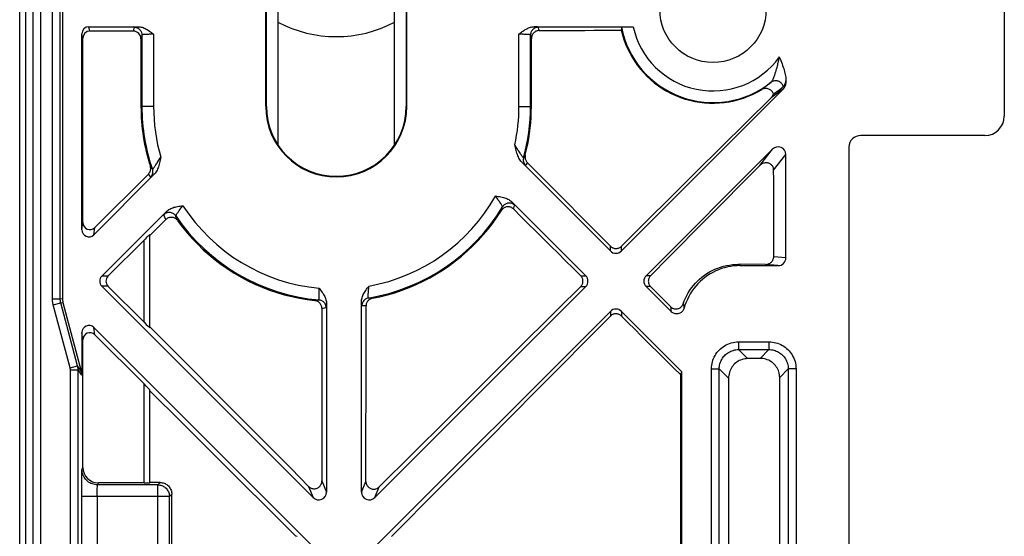
# Model space of a CAD drawing. Units: millimetres. Extents: x -72 to 46, y -14 to 51.
# Drawn here: x 20 to 46, y 5 to 19 of the extents above; entities that cross this region are included whole.
import ezdxf

# ---------------------------------------------------------------- set-up
doc = ezdxf.new("R2010")
doc.units = ezdxf.units.MM
doc.header["$LTSCALE"] = 23.1
doc.layers.get('0').update_dxf_attribs({"linetype": 'CONTINUOUS'})
for name, color, linetype in [('ASSI', 7, 'CONTINUOUS'), ('DRAFT', 7, 'CONTINUOUS'), ('RACCORDO', 7, 'CONTINUOUS'), ('SUPERFICI', 7, 'CONTINUOUS')]:
    doc.layers.add(name, color=color, linetype=linetype)

msp = doc.modelspace()

# ---------------------------------------------------------------- linework, layer by layer
at = {"color": 250, "linetype": 'CONTINUOUS'}
for p, q in [((21.026, 41.71), (21.026, -4.12)), ((20.826, 41.51), (20.826, -3.92)), ((21.331, 11.34), (21.331, 26.25)), ((22.295, 18.233), (22.267, 18.345)), ((23.435, 18.334), (23.41, 18.233)), ((33.862, 18.247), (33.84, 18.334)), ((22.115, 18.053), (22.088, 18.165)), ((23.635, 18.135), (23.61, 18.033)), ((23.935, 18.152), (23.935, 16.295)), ((33.34, 16.295), (33.34, 18.152)), ((33.662, 18.046), (33.64, 18.135)), ((40.152, 16.746), (39.836, 16.518)), ((40.213, 16.891), (40.198, 16.88)), ((33.476, 14.994), (33.46, 14.966)), ((33.491, 15.02), (33.476, 14.994)), ((33.504, 15.044), (33.491, 15.02)), ((39.544, 14.774), (39.87, 15.191)), ((39.899, 14.654), (40.213, 15.056)), ((23.851, 14.756), (23.868, 14.73)), ((23.868, 14.73), (23.88, 14.712)), ((23.88, 14.712), (23.892, 14.692)), ((33.556, 14.853), (33.543, 14.827)), ((23.802, 14.554), (23.813, 14.536)), ((23.813, 14.536), (23.831, 14.507)), ((23.831, 14.507), (23.844, 14.487)), ((23.844, 14.487), (23.858, 14.466)), ((23.892, 14.692), (23.905, 14.672)), ((24.648, 13.682), (24.691, 13.738)), ((32.91, 13.677), (32.921, 13.71)), ((33.211, 13.683), (33.222, 13.714)), ((33.222, 13.714), (33.233, 13.748)), ((24.227, 13.431), (24.216, 13.459)), ((24.572, 13.58), (24.595, 13.612)), ((24.595, 13.612), (24.62, 13.646)), ((24.62, 13.646), (24.648, 13.682)), ((32.89, 13.616), (32.9, 13.646)), ((32.9, 13.646), (32.91, 13.677)), ((33.201, 13.653), (33.211, 13.683)), ((22.088, 13.116), (22.115, 13.302)), ((24.238, 13.405), (24.227, 13.431)), ((24.248, 13.379), (24.238, 13.405)), ((24.532, 13.406), (24.521, 13.432)), ((24.542, 13.38), (24.532, 13.406)), ((24.552, 13.356), (24.542, 13.38)), ((22.395, 12.989), (22.423, 13.174)), ((23.688, 10.739), (23.688, 12.851)), ((35.696, 12.573), (35.696, 12.696)), ((35.979, 12.573), (35.979, 12.694)), ((40.213, 12.394), (39.901, 12.425)), ((40.01, 12.195), (39.692, 12.227)), ((22.759, 11.922), (22.601, 11.922)), ((34.931, 11.936), (35.06, 11.936)), ((36.73, 11.936), (36.615, 11.936)), ((22.759, 11.668), (22.601, 11.668)), ((34.931, 11.654), (35.06, 11.654)), ((36.73, 11.654), (36.615, 11.654)), ((21.331, 11.34), (21.531, 11.34)), ((21.351, 11.185), (21.545, 11.237)), ((21.786, 9.561), (21.351, 11.185)), ((21.531, 11.34), (21.588, 11.348)), ((21.545, 11.237), (21.601, 11.244)), ((28.088, 11.295), (28.121, 11.3)), ((28.121, 11.3), (28.144, 11.304)), ((28.144, 11.304), (28.169, 11.308)), ((28.169, 11.308), (28.195, 11.312)), ((29.324, 11.162), (29.298, 11.164)), ((29.348, 11.16), (29.324, 11.162)), ((29.382, 11.157), (29.348, 11.16)), ((29.404, 11.156), (29.382, 11.157)), ((29.535, 11.355), (29.501, 11.358)), ((29.567, 11.353), (29.535, 11.355)), ((37.571, 11.214), (37.578, 11.177)), ((37.578, 11.177), (37.585, 11.139)), ((28.313, 11.103), (28.337, 11.107)), ((28.337, 11.107), (28.377, 11.113)), ((35.696, 11.017), (35.696, 10.894)), ((35.979, 11.017), (35.979, 10.896)), ((37.24, 11.139), (37.248, 11.088)), ((37.248, 11.088), (37.254, 11.045)), ((37.254, 11.045), (37.258, 11.011)), ((22.115, 10.288), (22.088, 10.474)), ((22.423, 10.415), (22.395, 10.601)), ((38.998, 10.233), (39.777, 10.233)), ((38.998, 10.233), (38.998, 10.033)), ((39.777, 10.233), (39.777, 10.033)), ((38.998, 10.033), (39.777, 10.033)), ((39.23, 9.801), (38.998, 10.033)), ((39.549, 9.805), (39.777, 10.033)), ((21.786, 9.561), (21.98, 9.613)), ((21.793, 9.51), (21.993, 9.51)), ((21.793, -4.566), (21.793, 9.51)), ((22.074, 9.48), (21.98, 9.613)), ((22.088, 9.376), (21.993, 9.51)), ((38.3, 9.534), (38.499, 9.534)), ((38.3, -6.944), (38.3, 9.534)), ((38.737, 9.296), (38.499, 9.534)), ((38.499, -6.944), (38.499, 9.534)), ((40.055, 9.313), (40.276, 9.534)), ((40.475, 9.534), (40.276, 9.534)), ((40.276, 9.534), (40.276, -6.944)), ((40.475, 9.534), (40.475, -6.944)), ((23.688, 6.601), (23.688, 9.151)), ((28.269, 6.65), (28.388, 6.364)), ((29.288, 6.364), (29.402, 6.64)), ((27.927, 6.512), (28.046, 6.223)), ((29.629, 6.223), (29.742, 6.496)), ((22.484, 6.25), (22.484, -1.992)), ((27.635, 5.224), (27.601, 5.226))]:
    msp.add_line(p, q, dxfattribs=at)
at = {"color": 7, "linetype": 'CONTINUOUS'}
for p, q in [((20.638, 41.321), (20.638, -3.731)), ((21.531, 11.34), (21.531, 26.25)), ((21.588, 26.242), (21.588, 11.348)), ((22.267, 18.345), (23.54, 18.345)), ((33.735, 18.345), (36.284, 18.345)), ((35.741, 18.257), (35.976, 18.258)), ((22.088, 13.116), (22.088, 18.165)), ((22.115, 13.302), (22.115, 18.053)), ((23.41, 18.233), (22.295, 18.233)), ((23.61, 18.033), (23.61, 16.295)), ((23.635, 18.135), (23.635, 16.295)), ((33.64, 16.295), (33.64, 18.135)), ((33.663, 18.063), (33.662, 18.046)), ((33.662, 16.295), (33.662, 18.046)), ((33.862, 18.247), (34.332, 18.249)), ((40.152, 16.746), (35.979, 12.573)), ((40.213, 16.977), (40.213, 16.891)), ((39.87, 15.191), (36.615, 11.936)), ((40.213, 12.394), (40.213, 15.056)), ((23.856, 14.739), (23.851, 14.756)), ((35.696, 12.573), (33.423, 14.846)), ((38.138, 13.355), (39.544, 14.774)), ((23.944, 14.538), (22.395, 12.989)), ((23.802, 14.554), (22.423, 13.174)), ((37.908, 14.608), (35.979, 12.694)), ((39.9, 14.407), (39.899, 14.654)), ((39.901, 12.425), (39.9, 14.407)), ((33.162, 13.834), (35.06, 11.936)), ((22.601, 11.922), (24.268, 13.589)), ((32.901, 13.633), (32.89, 13.616)), ((23.838, 12.968), (24.248, 13.379)), ((23.838, 10.597), (23.838, 12.993)), ((22.759, 11.922), (23.688, 12.851)), ((39.692, 12.227), (38.998, 12.229)), ((39.037, 12.195), (40.01, 12.195)), ((28.046, 6.223), (22.601, 11.668)), ((22.759, 11.668), (23.688, 10.739)), ((35.06, 11.654), (29.629, 6.223)), ((37.258, 11.011), (36.615, 11.654)), ((37.24, 11.139), (36.73, 11.654)), ((21.98, 9.613), (21.545, 11.237)), ((21.601, 11.244), (22.074, 9.48)), ((28.107, 11.292), (28.088, 11.295)), ((28.388, 11.218), (28.388, 6.364)), ((29.288, 6.364), (29.288, 11.269)), ((29.404, 10.154), (29.404, 11.156)), ((29.567, 11.353), (29.549, 11.348)), ((28.267, 11.096), (28.269, 6.65)), ((35.696, 11.017), (29.615, 4.936)), ((37.538, 9.459), (35.979, 11.017)), ((33.784, 8.968), (35.696, 10.894)), ((22.088, 10.474), (22.088, 9.376)), ((28.06, 4.936), (22.395, 10.601)), ((22.423, 10.415), (23.688, 9.151)), ((24.748, 9.707), (23.838, 10.621)), ((22.115, 7.001), (22.115, 10.288)), ((29.402, 6.64), (29.404, 10.154)), ((33.203, 9.938), (31.474, 8.219)), ((25.657, 8.793), (24.748, 9.707)), ((39.549, 9.805), (39.23, 9.801)), ((21.993, -4.566), (21.993, 9.51)), ((37.499, 9.389), (37.538, 9.459)), ((37.538, 0.214), (37.538, 9.459)), ((38.737, 9.296), (38.734, 4.537)), ((23.838, 6.603), (23.838, 8.993)), ((23.838, 8.97), (24.66, 8.152)), ((32.528, 7.705), (33.784, 8.968)), ((26.566, 7.88), (25.657, 8.793)), ((24.66, 8.152), (25.491, 7.324)), ((31.474, 8.219), (29.742, 6.496)), ((31.287, 6.457), (32.528, 7.705)), ((25.491, 7.324), (26.331, 6.489)), ((23.688, 6.601), (22.515, 6.601)), ((30.061, 5.225), (31.287, 6.457)), ((22.084, -3.503), (22.084, 6.25)), ((24.401, 2.855), (24.402, 6.31))]:
    msp.add_line(p, q, dxfattribs=at)
at = {"color": 250, "linetype": 'CONTINUOUS'}
for points in [[(23.435, 18.334), (23.456, 18.333), (23.477, 18.33), (23.497, 18.325), (23.516, 18.317), (23.535, 18.308), (23.552, 18.296), (23.569, 18.283), (23.584, 18.268), (23.597, 18.252), (23.608, 18.234), (23.618, 18.216), (23.625, 18.196), (23.631, 18.176), (23.634, 18.155), (23.635, 18.135)], [(33.84, 18.334), (33.819, 18.333), (33.799, 18.33), (33.778, 18.325), (33.759, 18.317), (33.74, 18.308), (33.723, 18.296), (33.706, 18.283), (33.692, 18.268), (33.678, 18.252), (33.667, 18.234), (33.657, 18.216), (33.65, 18.196), (33.645, 18.176), (33.641, 18.155), (33.64, 18.135)], [(33.84, 18.334), (33.838, 18.336), (33.834, 18.337), (33.827, 18.338), (33.818, 18.339), (33.806, 18.341), (33.792, 18.342), (33.775, 18.343), (33.756, 18.344), (33.735, 18.345)], [(23.868, 18.151), (23.846, 18.151), (23.825, 18.151), (23.805, 18.15), (23.785, 18.15), (23.767, 18.149), (23.749, 18.148), (23.732, 18.147), (23.717, 18.146), (23.703, 18.145), (23.689, 18.144), (23.677, 18.143), (23.666, 18.142), (23.657, 18.141), (23.649, 18.14), (23.643, 18.138), (23.639, 18.137), (23.636, 18.136), (23.635, 18.135)], [(23.935, 18.152), (23.912, 18.152), (23.868, 18.151)], [(33.64, 18.135), (33.639, 18.136), (33.637, 18.137), (33.632, 18.138), (33.627, 18.14), (33.619, 18.141), (33.611, 18.142), (33.601, 18.143), (33.589, 18.144), (33.576, 18.145), (33.562, 18.146), (33.546, 18.147), (33.529, 18.148), (33.511, 18.149), (33.492, 18.149), (33.472, 18.15), (33.451, 18.151), (33.43, 18.151), (33.408, 18.151), (33.385, 18.152), (33.34, 18.152)], [(40.045, 17.568), (40.036, 17.528), (40.027, 17.49), (40.019, 17.454), (40.011, 17.42), (40.002, 17.387), (39.995, 17.356), (39.987, 17.327), (39.98, 17.299), (39.972, 17.273), (39.965, 17.248), (39.959, 17.224), (39.952, 17.202), (39.945, 17.181), (39.939, 17.16), (39.933, 17.141), (39.928, 17.123), (39.922, 17.107), (39.917, 17.091), (39.911, 17.076), (39.906, 17.062), (39.901, 17.048), (39.897, 17.036), (39.892, 17.024), (39.888, 17.013), (39.883, 17.003), (39.879, 16.993), (39.875, 16.984)], [(39.833, 16.915), (39.792, 16.88), (39.751, 16.846), (39.709, 16.814), (39.667, 16.783), (39.625, 16.753), (39.582, 16.724)], [(39.875, 16.984), (39.87, 16.972), (39.865, 16.961), (39.86, 16.952), (39.855, 16.943), (39.85, 16.935), (39.845, 16.929), (39.841, 16.923), (39.837, 16.918), (39.833, 16.915)], [(40.148, 16.803), (40.143, 16.821), (40.136, 16.838), (40.127, 16.855), (40.116, 16.871), (40.104, 16.886), (40.091, 16.9), (40.077, 16.912), (40.061, 16.924), (40.045, 16.933), (40.028, 16.941), (40.01, 16.947), (39.992, 16.952), (39.973, 16.955), (39.954, 16.956), (39.936, 16.955), (39.917, 16.953), (39.899, 16.948), (39.881, 16.942), (39.864, 16.935), (39.848, 16.925), (39.833, 16.915)], [(40.213, 16.977), (40.211, 16.965), (40.21, 16.953), (40.208, 16.941), (40.206, 16.93), (40.205, 16.919), (40.203, 16.909), (40.201, 16.899), (40.199, 16.889), (40.198, 16.88)], [(33.323, 15.163), (33.289, 15.218), (33.271, 15.246), (33.253, 15.276), (33.235, 15.307)], [(24.087, 14.933), (24.104, 14.96), (24.12, 14.987)], [(33.46, 14.966), (33.46, 14.966), (33.458, 14.967), (33.455, 14.97), (33.451, 14.975), (33.446, 14.981), (33.44, 14.989), (33.433, 14.998), (33.425, 15.009), (33.415, 15.022), (33.405, 15.037), (33.394, 15.054), (33.382, 15.072), (33.369, 15.092), (33.354, 15.114), (33.339, 15.138), (33.323, 15.163)], [(33.46, 14.966), (33.456, 14.943), (33.453, 14.92), (33.454, 14.897), (33.457, 14.874), (33.463, 14.851), (33.472, 14.829), (33.483, 14.809), (33.496, 14.789), (33.512, 14.772)], [(23.905, 14.672), (23.906, 14.672), (23.908, 14.673), (23.911, 14.676), (23.915, 14.68), (23.92, 14.686), (23.926, 14.694), (23.933, 14.703), (23.941, 14.713), (23.95, 14.725), (23.96, 14.739), (23.971, 14.755), (23.983, 14.773), (23.996, 14.792), (24.009, 14.812), (24.024, 14.834), (24.039, 14.858), (24.055, 14.882), (24.087, 14.933)], [(33.543, 14.827), (33.528, 14.8), (33.52, 14.786), (33.512, 14.772)], [(23.858, 14.466), (23.874, 14.485), (23.888, 14.505), (23.899, 14.527), (23.908, 14.551), (23.913, 14.575), (23.916, 14.599), (23.915, 14.624), (23.912, 14.649), (23.905, 14.672)], [(32.81, 13.882), (32.796, 13.902), (32.735, 13.988)], [(32.85, 13.825), (32.837, 13.843), (32.81, 13.882)], [(32.921, 13.71), (32.921, 13.712), (32.92, 13.715), (32.918, 13.719), (32.915, 13.724), (32.912, 13.73), (32.908, 13.738), (32.902, 13.746), (32.896, 13.756), (32.889, 13.767), (32.881, 13.78), (32.871, 13.794), (32.85, 13.825)], [(33.233, 13.748), (33.218, 13.762), (33.202, 13.773), (33.185, 13.784), (33.166, 13.792), (33.147, 13.799), (33.128, 13.803), (33.108, 13.806), (33.088, 13.807), (33.068, 13.805), (33.048, 13.802), (33.028, 13.796), (33.01, 13.789), (32.992, 13.78), (32.975, 13.769), (32.959, 13.756), (32.945, 13.742), (32.932, 13.727), (32.921, 13.71)], [(24.505, 13.476), (24.491, 13.494), (24.474, 13.511), (24.456, 13.526), (24.436, 13.538), (24.415, 13.548), (24.393, 13.556), (24.37, 13.561), (24.347, 13.563), (24.323, 13.562), (24.3, 13.559), (24.278, 13.553), (24.256, 13.544), (24.235, 13.533), (24.216, 13.52), (24.198, 13.504)], [(24.216, 13.459), (24.204, 13.489), (24.198, 13.504)], [(24.505, 13.476), (24.505, 13.478), (24.506, 13.481), (24.508, 13.485), (24.511, 13.491), (24.515, 13.498), (24.521, 13.507), (24.527, 13.516), (24.534, 13.527), (24.542, 13.539), (24.551, 13.551), (24.561, 13.565), (24.572, 13.58)], [(24.521, 13.432), (24.511, 13.461), (24.505, 13.476)], [(38.998, 12.229), (39.005, 12.223), (39.012, 12.217), (39.018, 12.212), (39.025, 12.206), (39.031, 12.2), (39.037, 12.195)], [(29.465, 11.361), (29.464, 11.362), (29.463, 11.365), (29.462, 11.369), (29.461, 11.375), (29.461, 11.382), (29.461, 11.391), (29.461, 11.402), (29.461, 11.414), (29.461, 11.427), (29.462, 11.442), (29.462, 11.458), (29.463, 11.476), (29.465, 11.494), (29.466, 11.514), (29.468, 11.534), (29.469, 11.555), (29.471, 11.577), (29.473, 11.599), (29.476, 11.622), (29.478, 11.645), (29.481, 11.669)], [(28.195, 11.312), (28.196, 11.313), (28.197, 11.315), (28.198, 11.319), (28.199, 11.324), (28.199, 11.33), (28.2, 11.338), (28.201, 11.347), (28.201, 11.357), (28.201, 11.37), (28.202, 11.383), (28.202, 11.399), (28.202, 11.416), (28.202, 11.434), (28.201, 11.454), (28.201, 11.474), (28.2, 11.496), (28.199, 11.519), (28.198, 11.542), (28.197, 11.565), (28.196, 11.589), (28.194, 11.613)], [(21.351, 11.185), (21.347, 11.202), (21.343, 11.219), (21.34, 11.236), (21.337, 11.253), (21.335, 11.271), (21.333, 11.288), (21.332, 11.305), (21.331, 11.323), (21.331, 11.34)], [(21.545, 11.237), (21.542, 11.248), (21.539, 11.259), (21.537, 11.271), (21.535, 11.282), (21.534, 11.294), (21.533, 11.305), (21.532, 11.317), (21.531, 11.329), (21.531, 11.34)], [(28.377, 11.113), (28.376, 11.133), (28.373, 11.152), (28.368, 11.171), (28.362, 11.19), (28.353, 11.208), (28.343, 11.225), (28.331, 11.24), (28.318, 11.255), (28.303, 11.268), (28.287, 11.28), (28.27, 11.29), (28.252, 11.298), (28.234, 11.305), (28.214, 11.309), (28.195, 11.312)], [(28.377, 11.113), (28.378, 11.114), (28.379, 11.118), (28.381, 11.125), (28.382, 11.134), (28.383, 11.146), (28.384, 11.16), (28.385, 11.176), (28.386, 11.196), (28.388, 11.218)], [(29.298, 11.164), (29.297, 11.166), (29.296, 11.17), (29.294, 11.176), (29.293, 11.186), (29.292, 11.198), (29.291, 11.212), (29.29, 11.229), (29.289, 11.248), (29.288, 11.269)], [(29.465, 11.361), (29.442, 11.356), (29.42, 11.348), (29.399, 11.338), (29.38, 11.325), (29.362, 11.31), (29.345, 11.293), (29.331, 11.275), (29.32, 11.254), (29.31, 11.233), (29.304, 11.21), (29.299, 11.187), (29.298, 11.164)], [(29.501, 11.358), (29.477, 11.36), (29.465, 11.361)], [(28.267, 11.096), (28.278, 11.098), (28.313, 11.103)], [(37.585, 11.139), (37.59, 11.112), (37.592, 11.098)], [(38.3, 9.534), (38.302, 9.582), (38.306, 9.628), (38.314, 9.673), (38.324, 9.716), (38.337, 9.759), (38.352, 9.8), (38.37, 9.841), (38.391, 9.88), (38.414, 9.918), (38.44, 9.954), (38.468, 9.989), (38.498, 10.022), (38.53, 10.053), (38.563, 10.081), (38.599, 10.108), (38.636, 10.132), (38.676, 10.154), (38.717, 10.174), (38.761, 10.191), (38.806, 10.206), (38.853, 10.218), (38.9, 10.226), (38.949, 10.231), (38.998, 10.233)], [(39.777, 10.233), (39.824, 10.231), (39.87, 10.226), (39.915, 10.219), (39.959, 10.209), (40.001, 10.196), (40.043, 10.18), (40.083, 10.162), (40.123, 10.141), (40.161, 10.118), (40.197, 10.093), (40.232, 10.065), (40.265, 10.035), (40.295, 10.003), (40.324, 9.969), (40.35, 9.934), (40.375, 9.896), (40.397, 9.857), (40.417, 9.815), (40.434, 9.772), (40.449, 9.726), (40.46, 9.68), (40.468, 9.632), (40.473, 9.584), (40.475, 9.534)], [(38.499, 9.534), (38.5, 9.568), (38.504, 9.601), (38.509, 9.633), (38.516, 9.665), (38.525, 9.695), (38.536, 9.725), (38.549, 9.754), (38.564, 9.782), (38.581, 9.809), (38.599, 9.835), (38.619, 9.86), (38.64, 9.883), (38.663, 9.905), (38.687, 9.925), (38.713, 9.944), (38.739, 9.962), (38.768, 9.977), (38.797, 9.992), (38.828, 10.004), (38.861, 10.014), (38.894, 10.023), (38.928, 10.028), (38.963, 10.032), (38.998, 10.033)], [(39.777, 10.033), (39.811, 10.032), (39.844, 10.029), (39.876, 10.024), (39.907, 10.016), (39.938, 10.007), (39.967, 9.996), (39.996, 9.983), (40.024, 9.968), (40.051, 9.952), (40.077, 9.934), (40.102, 9.914), (40.126, 9.892), (40.148, 9.869), (40.168, 9.845), (40.187, 9.82), (40.204, 9.793), (40.22, 9.765), (40.234, 9.735), (40.246, 9.704), (40.257, 9.672), (40.265, 9.638), (40.271, 9.604), (40.275, 9.57), (40.276, 9.534)], [(21.793, 9.51), (21.793, 9.515), (21.793, 9.52), (21.793, 9.526), (21.792, 9.531), (21.791, 9.537), (21.79, 9.543), (21.789, 9.549), (21.788, 9.555), (21.786, 9.561)], [(21.993, 9.51), (21.993, 9.52), (21.993, 9.531), (21.992, 9.542), (21.991, 9.553), (21.989, 9.564), (21.988, 9.576), (21.985, 9.588), (21.983, 9.601), (21.98, 9.613)]]:
    msp.add_lwpolyline(points, dxfattribs=at)
at = {"color": 7, "linetype": 'CONTINUOUS'}
for points in [[(23.54, 18.345), (23.564, 18.344), (23.589, 18.342), (23.614, 18.337), (23.639, 18.331), (23.666, 18.322), (23.692, 18.312), (23.718, 18.301), (23.745, 18.287), (23.772, 18.272), (23.799, 18.255), (23.826, 18.236), (23.853, 18.217), (23.88, 18.196), (23.907, 18.175), (23.935, 18.152)], [(33.34, 18.152), (33.362, 18.17), (33.384, 18.187), (33.404, 18.203), (33.425, 18.219), (33.444, 18.233), (33.464, 18.247), (33.484, 18.26), (33.504, 18.272), (33.524, 18.284), (33.545, 18.295), (33.567, 18.305), (33.589, 18.315), (33.612, 18.323), (33.636, 18.331), (33.66, 18.337), (33.685, 18.341), (33.71, 18.344), (33.735, 18.345)], [(34.332, 18.249), (34.567, 18.251), (35.037, 18.253)], [(35.037, 18.253), (35.272, 18.255), (35.741, 18.257)], [(35.976, 18.258), (36.007, 18.137), (36.044, 18.017), (36.088, 17.899), (36.138, 17.783), (36.193, 17.67), (36.255, 17.56), (36.322, 17.453), (36.395, 17.35), (36.473, 17.251), (36.557, 17.155), (36.645, 17.065), (36.738, 16.979), (36.835, 16.897), (36.937, 16.821), (37.042, 16.751), (37.152, 16.686), (37.264, 16.626), (37.38, 16.573), (37.498, 16.526), (37.619, 16.485), (37.742, 16.451), (37.866, 16.423), (37.992, 16.401), (38.119, 16.386), (38.246, 16.378), (38.374, 16.377), (38.501, 16.383), (38.628, 16.395), (38.754, 16.414), (38.879, 16.439), (39.002, 16.471), (39.123, 16.509), (39.242, 16.554), (39.358, 16.605), (39.472, 16.662), (39.582, 16.724)], [(33.862, 18.247), (33.845, 18.246), (33.828, 18.244), (33.811, 18.24), (33.794, 18.235), (33.777, 18.228), (33.762, 18.22), (33.747, 18.21), (33.733, 18.199), (33.721, 18.188), (33.709, 18.175), (33.698, 18.161), (33.689, 18.146), (33.681, 18.131), (33.674, 18.114), (33.669, 18.097), (33.665, 18.08), (33.663, 18.063)], [(40.045, 17.568), (40.063, 17.523), (40.081, 17.478), (40.098, 17.434), (40.114, 17.392), (40.13, 17.35), (40.144, 17.309), (40.157, 17.269), (40.17, 17.23), (40.181, 17.192), (40.19, 17.154), (40.198, 17.117), (40.204, 17.081), (40.209, 17.046), (40.212, 17.011), (40.213, 16.977)], [(39.892, 16.614), (39.886, 16.633), (39.877, 16.651), (39.868, 16.667), (39.856, 16.683), (39.842, 16.698), (39.827, 16.712), (39.811, 16.724), (39.793, 16.734), (39.773, 16.742), (39.753, 16.749), (39.732, 16.754), (39.71, 16.756), (39.688, 16.756), (39.666, 16.754), (39.644, 16.75), (39.623, 16.743), (39.602, 16.735), (39.582, 16.724)], [(39.892, 16.614), (39.935, 16.644), (39.978, 16.675), (40.021, 16.706), (40.063, 16.738), (40.106, 16.77), (40.148, 16.803)], [(40.148, 16.803), (40.154, 16.808), (40.161, 16.815), (40.167, 16.823), (40.174, 16.833), (40.181, 16.845), (40.188, 16.858)], [(40.188, 16.858), (40.19, 16.861), (40.191, 16.865), (40.193, 16.868), (40.195, 16.872), (40.196, 16.876), (40.198, 16.88)], [(39.836, 16.518), (39.193, 15.882), (37.908, 14.608)], [(39.836, 16.518), (39.849, 16.533), (39.861, 16.548), (39.871, 16.563), (39.879, 16.58), (39.886, 16.597), (39.892, 16.614)], [(33.504, 15.044), (33.537, 15.181), (33.566, 15.318), (33.592, 15.456), (33.613, 15.595), (33.631, 15.734), (33.645, 15.874), (33.654, 16.014), (33.66, 16.155), (33.662, 16.295)], [(33.423, 14.846), (33.404, 14.866), (33.387, 14.888), (33.37, 14.912), (33.355, 14.937), (33.34, 14.965), (33.326, 14.994), (33.314, 15.024), (33.302, 15.055), (33.291, 15.088), (33.281, 15.121), (33.271, 15.156), (33.262, 15.193), (33.253, 15.23), (33.244, 15.268), (33.235, 15.307)], [(24.12, 14.987), (24.113, 14.949), (24.105, 14.912), (24.097, 14.876), (24.089, 14.841), (24.08, 14.807), (24.071, 14.774), (24.061, 14.742), (24.05, 14.712), (24.038, 14.683), (24.025, 14.654), (24.011, 14.628), (23.996, 14.602), (23.98, 14.579), (23.963, 14.558), (23.944, 14.538)], [(33.504, 15.044), (33.501, 15.027), (33.499, 15.01), (33.498, 14.993), (33.499, 14.976), (33.501, 14.959), (33.505, 14.942), (33.51, 14.925)], [(23.802, 14.554), (23.814, 14.567), (23.825, 14.582), (23.835, 14.597), (23.843, 14.613), (23.85, 14.63), (23.855, 14.648), (23.858, 14.666), (23.86, 14.684), (23.86, 14.703), (23.859, 14.721), (23.856, 14.739)], [(33.51, 14.925), (33.517, 14.909), (33.525, 14.894), (33.534, 14.879), (33.545, 14.866), (33.556, 14.853)], [(34.502, 13.9), (34.265, 14.139), (34.028, 14.378), (33.556, 14.853)], [(39.899, 14.654), (39.898, 14.674), (39.896, 14.693), (39.891, 14.711), (39.884, 14.729), (39.876, 14.746), (39.866, 14.762), (39.855, 14.777), (39.842, 14.79), (39.828, 14.802), (39.813, 14.813), (39.796, 14.823), (39.778, 14.83), (39.759, 14.836), (39.74, 14.84), (39.719, 14.843), (39.699, 14.843), (39.678, 14.841), (39.657, 14.837), (39.636, 14.831), (39.616, 14.824), (39.596, 14.814), (39.578, 14.802), (39.56, 14.789), (39.544, 14.774)], [(32.735, 13.988), (32.772, 13.983), (32.807, 13.978), (32.842, 13.972), (32.876, 13.966), (32.909, 13.959), (32.94, 13.951), (32.971, 13.942), (33, 13.932), (33.027, 13.922), (33.054, 13.91), (33.079, 13.897), (33.102, 13.882), (33.124, 13.867), (33.144, 13.851), (33.162, 13.834)], [(24.268, 13.589), (24.286, 13.606), (24.306, 13.622), (24.327, 13.637), (24.35, 13.651), (24.375, 13.664), (24.401, 13.675), (24.429, 13.686), (24.458, 13.696), (24.488, 13.704), (24.519, 13.712), (24.551, 13.718), (24.585, 13.724), (24.619, 13.73), (24.654, 13.734), (24.691, 13.738)], [(33.201, 13.653), (33.186, 13.666), (33.17, 13.678), (33.154, 13.688), (33.136, 13.696), (33.117, 13.703), (33.098, 13.707), (33.078, 13.71), (33.057, 13.711), (33.037, 13.709), (33.017, 13.706), (32.997, 13.7), (32.978, 13.693), (32.96, 13.684), (32.944, 13.673), (32.928, 13.661), (32.914, 13.648), (32.901, 13.633)], [(35.696, 12.696), (35.456, 12.938), (35.217, 13.18), (34.978, 13.42), (34.502, 13.9)], [(24.527, 13.384), (24.512, 13.396), (24.497, 13.407), (24.48, 13.417), (24.463, 13.425), (24.444, 13.431), (24.425, 13.435), (24.406, 13.438), (24.386, 13.438), (24.366, 13.437), (24.347, 13.434), (24.329, 13.429), (24.311, 13.422), (24.294, 13.414), (24.278, 13.404), (24.263, 13.392), (24.248, 13.379)], [(29.567, 11.353), (29.761, 11.393), (29.954, 11.442), (30.144, 11.497), (30.332, 11.561), (30.517, 11.631), (30.698, 11.709), (30.876, 11.793), (31.05, 11.884), (31.221, 11.982), (31.388, 12.087), (31.55, 12.198), (31.708, 12.315), (31.861, 12.438), (32.009, 12.567), (32.152, 12.701), (32.289, 12.841), (32.421, 12.987), (32.548, 13.137), (32.668, 13.292), (32.782, 13.452), (32.89, 13.616)], [(33.201, 13.653), (33.392, 13.463), (33.583, 13.274), (33.774, 13.084), (34.158, 12.703)], [(24.552, 13.356), (24.54, 13.371), (24.527, 13.384)], [(24.552, 13.356), (24.672, 13.195), (24.799, 13.04), (24.931, 12.89), (25.07, 12.745), (25.215, 12.605), (25.365, 12.472), (25.519, 12.345), (25.679, 12.224), (25.843, 12.11), (26.013, 12.002), (26.187, 11.9), (26.364, 11.806), (26.545, 11.719), (26.729, 11.64), (26.916, 11.567), (27.106, 11.503), (27.299, 11.445), (27.494, 11.396), (27.69, 11.354), (27.888, 11.32), (28.088, 11.295)], [(36.73, 11.936), (37.2, 12.409), (38.138, 13.355)], [(34.158, 12.703), (34.351, 12.512), (34.544, 12.32), (34.737, 12.128), (34.931, 11.936)], [(35.696, 12.696), (35.709, 12.685), (35.723, 12.674), (35.738, 12.664), (35.753, 12.656), (35.77, 12.649), (35.787, 12.644), (35.804, 12.64), (35.821, 12.637), (35.838, 12.637), (35.856, 12.637), (35.873, 12.64), (35.89, 12.643), (35.906, 12.648), (35.923, 12.655), (35.938, 12.663), (35.953, 12.672), (35.966, 12.683), (35.979, 12.694)], [(39.692, 12.227), (39.71, 12.227), (39.729, 12.23), (39.747, 12.233), (39.765, 12.239), (39.782, 12.246), (39.799, 12.254), (39.814, 12.264), (39.828, 12.274), (39.842, 12.286), (39.854, 12.299), (39.864, 12.312), (39.874, 12.327), (39.882, 12.342), (39.889, 12.359), (39.894, 12.375), (39.898, 12.392), (39.9, 12.408), (39.901, 12.425)], [(37.571, 11.214), (37.598, 11.286), (37.629, 11.357), (37.663, 11.426), (37.7, 11.493), (37.741, 11.559), (37.785, 11.622), (37.832, 11.682), (37.883, 11.741), (37.937, 11.796), (37.994, 11.85), (38.053, 11.9), (38.116, 11.947), (38.18, 11.991), (38.247, 12.031), (38.316, 12.068), (38.386, 12.101), (38.458, 12.131), (38.532, 12.157), (38.608, 12.179), (38.684, 12.197), (38.762, 12.211), (38.84, 12.221), (38.919, 12.227), (38.998, 12.229)], [(39.037, 12.195), (38.956, 12.193), (38.876, 12.186), (38.796, 12.176), (38.716, 12.16), (38.637, 12.141), (38.559, 12.117), (38.483, 12.089), (38.409, 12.057), (38.336, 12.021), (38.266, 11.982), (38.197, 11.938), (38.131, 11.891), (38.068, 11.84), (38.007, 11.785), (37.949, 11.728), (37.895, 11.667), (37.843, 11.604), (37.796, 11.538), (37.753, 11.47), (37.713, 11.399), (37.677, 11.327), (37.645, 11.253), (37.616, 11.176), (37.592, 11.098)], [(34.931, 11.654), (34.942, 11.666), (34.953, 11.68), (34.962, 11.695), (34.971, 11.71), (34.977, 11.726), (34.983, 11.743), (34.986, 11.76), (34.989, 11.777), (34.99, 11.794), (34.989, 11.812), (34.987, 11.829), (34.983, 11.846), (34.978, 11.863), (34.971, 11.879), (34.963, 11.895), (34.953, 11.91), (34.942, 11.924), (34.931, 11.936)], [(36.73, 11.936), (36.719, 11.924), (36.708, 11.91), (36.699, 11.895), (36.691, 11.88), (36.684, 11.864), (36.679, 11.847), (36.675, 11.83), (36.673, 11.813), (36.672, 11.796), (36.673, 11.778), (36.675, 11.761), (36.679, 11.744), (36.684, 11.727), (36.691, 11.711), (36.699, 11.695), (36.708, 11.68), (36.719, 11.666), (36.73, 11.654)], [(29.288, 11.269), (29.288, 11.293), (29.291, 11.318), (29.296, 11.344), (29.302, 11.37), (29.311, 11.396), (29.321, 11.423), (29.333, 11.449), (29.346, 11.476), (29.361, 11.503), (29.378, 11.53), (29.397, 11.557), (29.416, 11.585), (29.436, 11.612), (29.458, 11.64), (29.481, 11.669)], [(28.194, 11.613), (28.217, 11.586), (28.239, 11.558), (28.259, 11.531), (28.278, 11.504), (28.297, 11.477), (28.313, 11.451), (28.329, 11.424), (28.342, 11.398), (28.354, 11.371), (28.364, 11.345), (28.373, 11.318), (28.379, 11.292), (28.384, 11.267), (28.387, 11.242), (28.388, 11.218)], [(34.931, 11.654), (34.355, 11.082), (33.203, 9.938)], [(28.267, 11.096), (28.266, 11.116), (28.263, 11.135), (28.258, 11.153), (28.252, 11.171), (28.243, 11.189), (28.233, 11.206), (28.222, 11.222), (28.209, 11.236), (28.195, 11.249), (28.179, 11.261), (28.162, 11.271), (28.144, 11.28), (28.126, 11.287), (28.107, 11.292)], [(29.549, 11.348), (29.531, 11.342), (29.515, 11.335), (29.499, 11.326), (29.483, 11.315), (29.469, 11.304), (29.456, 11.291), (29.445, 11.277), (29.434, 11.261), (29.425, 11.245), (29.418, 11.228), (29.412, 11.21), (29.408, 11.193), (29.405, 11.175), (29.404, 11.156)], [(37.24, 11.139), (37.255, 11.126), (37.27, 11.114), (37.287, 11.104), (37.304, 11.096), (37.322, 11.089), (37.341, 11.084), (37.36, 11.081), (37.38, 11.079), (37.4, 11.08), (37.419, 11.083), (37.439, 11.087), (37.458, 11.093), (37.475, 11.102), (37.492, 11.111), (37.507, 11.122), (37.522, 11.135), (37.535, 11.149), (37.546, 11.163), (37.556, 11.179), (37.564, 11.196), (37.571, 11.214)], [(35.979, 10.896), (35.966, 10.908), (35.952, 10.918), (35.938, 10.928), (35.922, 10.936), (35.906, 10.942), (35.889, 10.948), (35.872, 10.951), (35.855, 10.953), (35.837, 10.954), (35.82, 10.953), (35.803, 10.951), (35.786, 10.947), (35.769, 10.941), (35.753, 10.934), (35.737, 10.926), (35.723, 10.917), (35.709, 10.906), (35.696, 10.894)], [(37.592, 11.098), (37.586, 11.079), (37.578, 11.062), (37.568, 11.045), (37.557, 11.029), (37.544, 11.014), (37.53, 11), (37.515, 10.988), (37.498, 10.978), (37.48, 10.969), (37.461, 10.962), (37.441, 10.956), (37.42, 10.953), (37.4, 10.952), (37.38, 10.953), (37.361, 10.956), (37.342, 10.961), (37.323, 10.967), (37.305, 10.976), (37.289, 10.986), (37.273, 10.997), (37.258, 11.011)], [(35.979, 10.896), (36.15, 10.726), (36.321, 10.557), (36.491, 10.388), (36.661, 10.22), (36.998, 9.886)], [(36.998, 9.886), (37.166, 9.72), (37.333, 9.554), (37.499, 9.389)], [(39.23, 9.801), (39.193, 9.799), (39.157, 9.795), (39.121, 9.787), (39.085, 9.777), (39.049, 9.764), (39.015, 9.749), (38.983, 9.731), (38.952, 9.711), (38.922, 9.688), (38.895, 9.664), (38.869, 9.637), (38.845, 9.609), (38.823, 9.579), (38.804, 9.547), (38.786, 9.514), (38.771, 9.479), (38.759, 9.444), (38.75, 9.407), (38.743, 9.37), (38.739, 9.333), (38.737, 9.296)], [(40.055, 9.313), (40.053, 9.35), (40.049, 9.386), (40.042, 9.422), (40.033, 9.458), (40.02, 9.494), (40.005, 9.528), (39.988, 9.56), (39.968, 9.592), (39.946, 9.621), (39.921, 9.649), (39.895, 9.675), (39.867, 9.699), (39.837, 9.721), (39.805, 9.74), (39.771, 9.758), (39.736, 9.772), (39.7, 9.785), (39.663, 9.794), (39.625, 9.801), (39.587, 9.804), (39.549, 9.805)], [(37.499, 9.389), (37.5, 6.332), (37.502, 0.28)], [(40.058, 4.573), (40.056, 7.726), (40.055, 9.313)], [(27.927, 6.512), (27.473, 6.968), (26.566, 7.88)], [(27.927, 6.512), (27.941, 6.498), (27.957, 6.486), (27.975, 6.476), (27.993, 6.467), (28.012, 6.46), (28.031, 6.455), (28.051, 6.452), (28.07, 6.451), (28.09, 6.452), (28.109, 6.455), (28.128, 6.46), (28.147, 6.467), (28.164, 6.475), (28.181, 6.485), (28.196, 6.496), (28.211, 6.509), (28.224, 6.523), (28.235, 6.539), (28.245, 6.556), (28.254, 6.574), (28.26, 6.592), (28.265, 6.611), (28.268, 6.631), (28.269, 6.65)], [(29.402, 6.64), (29.403, 6.621), (29.406, 6.602), (29.41, 6.583), (29.417, 6.564), (29.425, 6.546), (29.435, 6.529), (29.447, 6.513), (29.46, 6.499), (29.474, 6.485), (29.49, 6.473), (29.507, 6.462), (29.526, 6.453), (29.545, 6.447), (29.565, 6.442), (29.584, 6.439), (29.604, 6.438), (29.623, 6.439), (29.642, 6.442), (29.661, 6.447), (29.679, 6.453), (29.696, 6.462), (29.712, 6.471), (29.728, 6.483), (29.742, 6.496)], [(26.331, 6.489), (26.753, 6.069), (27.601, 5.226)]]:
    msp.add_lwpolyline(points, dxfattribs=at)
for centre, radius, start, end in [((38.338, 18.795), 2.403, 191.0473, 308.4987), ((28.638, 16.295), 5.028, 180, 197.8187), ((28.638, 16.295), 5.003, 180, 198.9249), ((28.638, 16.295), 5.003, 344.5982, 360), ((28.638, 16.295), 5.003, 279.5198, 328.8879), ((28.638, 16.295), 5.003, 214.3005, 264.9225)]:
    msp.add_arc(centre, radius, start, end, dxfattribs=at)
at = {"color": 250, "linetype": 'CONTINUOUS'}
for centre, radius, start, end in [((38.338, 18.795), 2.103, 192.3583, 324.3002), ((28.638, 16.295), 4.703, 180, 196.1446), ((28.638, 16.295), 4.703, 347.8708, 360), ((28.638, 16.295), 4.703, 280.3285, 330.618), ((28.638, 16.295), 4.703, 212.9317, 264.5929)]:
    msp.add_arc(centre, radius, start, end, dxfattribs=at)
at = {"color": 7, "linetype": 'CONTINUOUS'}
for centre, major_axis, ratio, start_param, end_param in [((22.268, 18.165), (-0.044, 0.175), 0.999353, -0.244737, 1.325755), ((22.295, 18.053), (-0.044, 0.175), 0.999353, -0.244737, 1.325755), ((23.41, 18.033), (-0.049, -0.194), 0.999353, 8.099023, 9.669515), ((40.01, 16.887), (0.166, 0.12), 0.977201, -1.405671, -0.613077), ((40.01, 15.048), (0.128, 0.164), 0.961344, -0.888411, 1.443708), ((22.295, 13.302), (0.027, 0.178), 0.998278, 1.720108, 4.075225), ((22.268, 13.116), (0.027, 0.178), 0.998278, -4.563077, -2.20796), ((23.688, 12.843), (0.15, 0.15), 0.024678, -0.024703, 1.546094), ((35.838, 12.714), (0, 0.2), 0.998783, -3.926382, -2.356803), ((40.01, 12.395), (0.202, -0.02), 0.984662, -1.470598, 0.097167), ((22.729, 11.795), (0.18, 0), 0.998783, 2.356803, 3.926382), ((22.887, 11.795), (-0.18, 0), 0.998783, -0.784789, 0.784789), ((34.918, 11.795), (0.2, 0), 0.998783, -0.784789, 0.784789), ((36.757, 11.795), (0.2, 0), 0.998783, 2.356803, 3.926382), ((21.988, 11.348), (0.397, 0.052), 0.999986, 3.010695, 3.272491), ((35.838, 10.876), (0, 0.2), 0.998783, -0.784789, 0.784789), ((22.268, 10.474), (-0.027, 0.178), 0.998278, -0.933633, 1.421484), ((23.688, 10.747), (-0.15, 0.15), 0.024678, -4.687686, -3.11689), ((22.295, 10.288), (-0.027, 0.178), 0.998278, -0.933633, 1.421484), ((21.688, 9.376), (-0.231, 0.327), 0.999886, -2.186446, -1.924629), ((23.688, 9.143), (-0.15, 0.15), 0.024678, -3.11689, -1.546094), ((23.688, 6.603), (0.15, 0), 0.017455, -1.570796, 0), ((28.187, 6.365), (-0.077, 0.186), 0.995862, -4.318222, -1.964963), ((29.488, 6.365), (0.077, 0.186), 0.995862, -4.318222, -1.964963)]:
    msp.add_ellipse(centre, major_axis=major_axis, ratio=ratio, start_param=start_param, end_param=end_param, dxfattribs=at)
at = {"layer": 'ASSI', "color": 7, "linetype": 'CONTINUOUS'}
msp.add_line((20.488, 1.009), (20.488, 36.581), dxfattribs=at)
at = {"layer": 'DRAFT', "color": 7, "linetype": 'CONTINUOUS'}
for p, q in [((26.82, 21.295), (26.82, 16.295)), ((26.838, 16.295), (26.838, 21.295)), ((30.438, 21.295), (30.438, 16.295)), ((30.455, 16.295), (30.455, 21.295)), ((27.138, 15.3), (27.138, 20.425)), ((30.138, 15.3), (30.138, 20.425))]:
    msp.add_line(p, q, dxfattribs=at)
at = {"layer": 'DRAFT', "color": 250, "linetype": 'CONTINUOUS'}
for p, q in [((26.82, 16.295), (26.838, 16.295)), ((30.455, 16.295), (30.438, 16.295))]:
    msp.add_line(p, q, dxfattribs=at)
at = {"layer": 'DRAFT', "color": 7, "linetype": 'CONTINUOUS'}
msp.add_circle((38.338, 18.795), 1.37, dxfattribs=at)
for radius in [1.817, 1.8]:
    msp.add_arc((28.638, 16.295), radius, 180, 360, dxfattribs=at)
at = {"layer": 'RACCORDO', "color": 7, "linetype": 'CONTINUOUS'}
for p, q in [((20.488, -3.096), (20.488, 40.686)), ((45.838, 21.545), (45.838, 16.045)), ((36.13, 18.344), (36.179, 18.344)), ((36.179, 18.344), (36.23, 18.345)), ((36.23, 18.345), (36.284, 18.345)), ((45.338, 15.545), (42.141, 15.545)), ((41.838, 15.246), (41.838, 4.545)), ((22.084, 6.454), (22.085, 6.613)), ((24.103, 6.61), (23.838, 6.611)), ((22.084, 6.25), (22.084, 6.454))]:
    msp.add_line(p, q, dxfattribs=at)
at = {"layer": 'RACCORDO', "color": 250, "linetype": 'CONTINUOUS'}
for p, q in [((23.935, 16.295), (23.61, 16.295)), ((33.34, 16.295), (33.662, 16.295)), ((22.086, 6.759), (22.087, 6.852)), ((22.09, 6.95), (22.115, 7.001)), ((22.085, 6.613), (22.086, 6.759)), ((22.49, 6.55), (22.515, 6.601)), ((24.103, 6.61), (24.043, 6.55)), ((22.484, 6.316), (22.485, 6.379)), ((22.485, 6.435), (22.486, 6.468)), ((22.485, 6.379), (22.485, 6.435)), ((24.043, 6.55), (22.49, 6.55)), ((24.043, 0.637), (24.043, 6.55)), ((24.343, 6.25), (22.084, 6.25)), ((22.484, 6.25), (22.484, 6.316)), ((24.402, 6.31), (24.343, 6.25)), ((24.343, 0.951), (24.343, 6.25))]:
    msp.add_line(p, q, dxfattribs=at)
at = {"layer": 'RACCORDO', "color": 7, "linetype": 'CONTINUOUS'}
for points in [[(35.979, 18.335), (35.981, 18.335), (35.984, 18.336), (35.99, 18.337), (35.998, 18.338), (36.008, 18.339), (36.02, 18.34), (36.034, 18.341), (36.05, 18.341), (36.068, 18.342), (36.087, 18.343), (36.108, 18.343), (36.13, 18.344)], [(24.103, 6.61), (24.129, 6.609), (24.155, 6.606), (24.18, 6.6), (24.205, 6.592), (24.23, 6.582), (24.253, 6.57), (24.275, 6.556), (24.296, 6.54), (24.315, 6.522), (24.333, 6.503), (24.348, 6.482), (24.362, 6.46), (24.374, 6.437), (24.385, 6.412), (24.392, 6.387), (24.398, 6.362), (24.401, 6.336), (24.402, 6.31)]]:
    msp.add_lwpolyline(points, dxfattribs=at)
at = {"layer": 'RACCORDO', "color": 250, "linetype": 'CONTINUOUS'}
for points in [[(22.087, 6.852), (22.088, 6.898), (22.088, 6.916), (22.089, 6.93), (22.089, 6.94), (22.09, 6.947), (22.09, 6.95)], [(22.49, 6.55), (22.455, 6.552), (22.421, 6.556), (22.387, 6.564), (22.353, 6.574), (22.321, 6.588), (22.29, 6.604), (22.261, 6.622), (22.233, 6.644), (22.207, 6.667), (22.184, 6.693), (22.162, 6.721), (22.144, 6.75), (22.128, 6.781), (22.114, 6.813), (22.104, 6.847), (22.096, 6.881), (22.092, 6.915), (22.09, 6.95)], [(22.486, 6.468), (22.487, 6.496), (22.487, 6.508), (22.487, 6.519), (22.488, 6.528), (22.488, 6.536), (22.489, 6.542), (22.489, 6.546), (22.49, 6.549), (22.49, 6.55)], [(24.043, 6.55), (24.069, 6.549), (24.095, 6.546), (24.12, 6.54), (24.145, 6.532), (24.169, 6.522), (24.193, 6.51), (24.215, 6.496), (24.236, 6.48), (24.255, 6.462), (24.272, 6.443), (24.288, 6.422), (24.302, 6.4), (24.315, 6.377), (24.325, 6.353), (24.332, 6.328), (24.338, 6.302), (24.342, 6.276), (24.343, 6.25)]]:
    msp.add_lwpolyline(points, dxfattribs=at)
at = {"layer": 'RACCORDO', "color": 7, "linetype": 'CONTINUOUS'}
msp.add_arc((28.638, 21.295), 3.204, 242.0759, 297.9241, dxfattribs=at)
for centre, major_axis, ratio, start_param, end_param in [((38.338, 18.185), (0, 2.44), 0.96827, 1.509542, 1.540786), ((45.337, 16.045), (-0.354, 0.354), 0.999695, 2.356347, 3.926839), ((42.142, 15.245), (0.303, -0.03), 0.984662, 1.670994, 3.23876), ((22.515, 7.001), (0.179, 0.358), 0.99981, 2.03449, 3.605134)]:
    msp.add_ellipse(centre, major_axis=major_axis, ratio=ratio, start_param=start_param, end_param=end_param, dxfattribs=at)
at = {"layer": 'SUPERFICI', "color": 7, "linetype": 'CONTINUOUS'}
msp.add_line((20.488, 1.009), (20.488, 36.581), dxfattribs=at)

doc.saveas('drawing.dxf')
